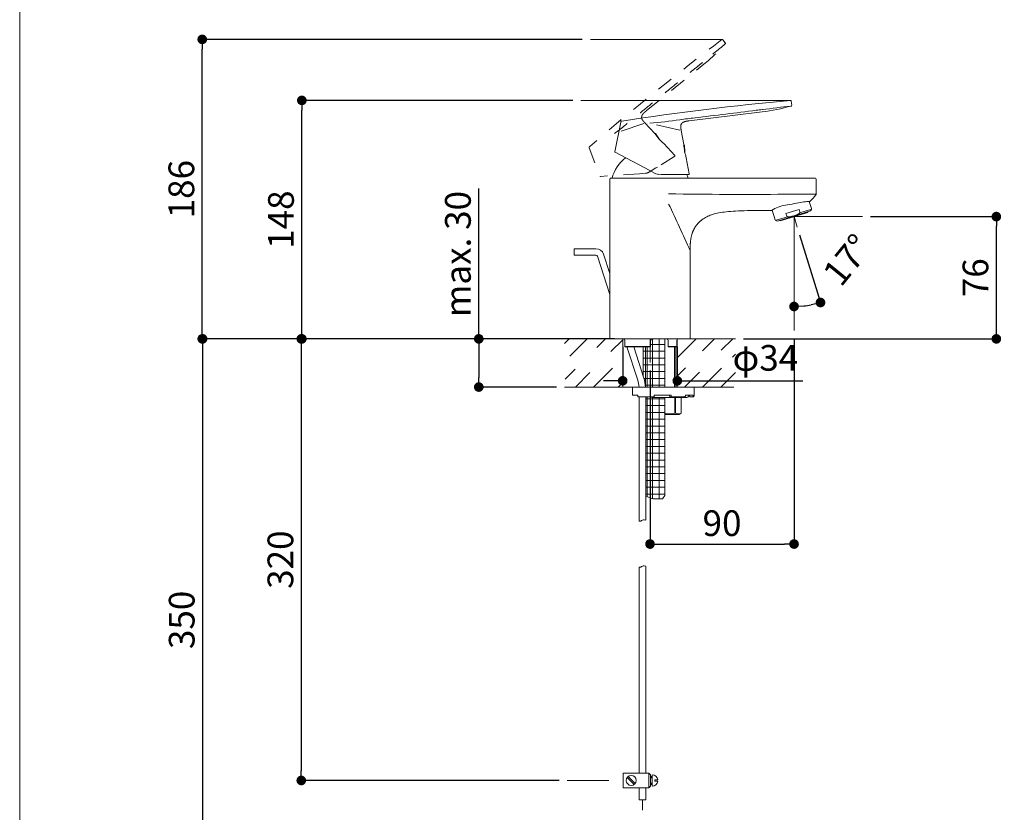
# Model space of a CAD drawing. Units: millimetres. Extents: x 36 to 1011, y 32 to 1449.
# Drawn here: x 36 to 649, y 520 to 1014 of the extents above; entities that cross this region are included whole.
import ezdxf

# ---------------------------------------------------------------- set-up
doc = ezdxf.new("R2010")
doc.units = ezdxf.units.MM
doc.header["$LTSCALE"] = 50.8
doc.header["$PDMODE"] = 1
doc.header["$PDSIZE"] = -2
doc.linetypes.add('STYLE_12', pattern=[0.393701, 0.19685, -0.19685])
for name, color, linetype, lineweight in [('DIM', 7, 'Continuous', 13), ('HIDDEN', 7, 'STYLE_12', 20), ('MODEL', 7, 'Continuous', 20), ('TEMPLATE', 7, 'Continuous', 20)]:
    doc.layers.add(name, color=color, linetype=linetype, lineweight=lineweight)
doc.styles.add('ＭＳ ゴシック', font='msgothic.ttc', dxfattribs={"bigfont": 'ＭＳ ゴシック'})
doc.dimstyles.new('tfrom線あり', dxfattribs={"dimtxt": 12, "dimasz": 6, "dimexe": 0, "dimexo": 5, "dimgap": 10, "dimtad": 1, "dimdec": 0, "dimzin": 11, "dimdsep": 46, "dimtxsty": 'ＭＳ ゴシック', "dimblk": 'DOT', "dimcen": 0, "dimazin": 0, "dimtfac": 1, "dimtdec": 1, "dimtix": 1, "dimtofl": 0, "dimtmove": 0, "dimatfit": 0, "dimldrblk": 'DOT', "dimfxl": 1, "dimfrac": 2, "dimtolj": 1, "dimtzin": 11, "dimarcsym": 0})
pattern_1 = [(0, (65.801, 176.6802), (0, 4.233333), []), (90, (65.801, 176.6802), (-4.233333, 1e-06), [])]

# ---------------------------------------------------------------- blocks, each defined once
blk = doc.blocks.new('_DOT')
at = {"color": 0, "linetype": 'ByBlock', "lineweight": -2}
blk.add_line((-0.5, 0), (-1, 0), dxfattribs=at)
at = {"color": 0, "linetype": 'ByBlock', "lineweight": -2, "const_width": 0.5}
blk.add_lwpolyline([(-0.25, 0, 1), (0.25, 0, 1)], format="xyb", close=True, dxfattribs=at)
blk = doc.blocks.new('*D29')
at = {"layer": 'Defpoints', "color": 0}
for p in [(411.35, 815.17), (321.8, 785.17), (375.11, 785.17)]:
    blk.add_point(p, dxfattribs=at)
at = {"layer": 'DIM', "color": 0, "lineweight": -2}
for p, q in [((321.8, 815.17), (321.8, 908.84)), ((406.35, 815.17), (321.8, 815.17)), ((321.8, 809.17), (321.8, 791.17)), ((370.11, 785.17), (321.8, 785.17))]:
    blk.add_line(p, q, dxfattribs=at)
at = {"layer": 'DIM', "color": 0, "lineweight": -2, "xscale": 6, "yscale": 6, "zscale": 6}
for p, rotation in [((321.8, 815.17), 90), ((321.8, 785.17), 270)]:
    blk.add_blockref('_DOT', p, dxfattribs=dict(at, rotation=rotation))
at = {"layer": 'DIM', "color": 0, "linetype": 'Continuous', "insert": (308.8, 868), "char_height": 16, "attachment_point": 5, "rotation": 90, "style": 'ＭＳ ゴシック'}
blk.add_mtext('\\A1;\\A1;max. 30', dxfattribs=at)
blk = doc.blocks.new('*D30')
at = {"layer": 'Defpoints', "color": 0}
for p in [(411.35, 815.17), (445.35, 815.17), (445.34, 789.05)]:
    blk.add_point(p, dxfattribs=at)
at = {"layer": 'DIM', "color": 0, "lineweight": -2}
for p, q in [((411.35, 810.17), (411.34, 789.05)), ((445.35, 810.17), (445.34, 789.05)), ((405.34, 789.05), (399.34, 789.05)), ((445.34, 789.05), (523.49, 789.04)), ((451.34, 789.05), (457.34, 789.04))]:
    blk.add_line(p, q, dxfattribs=at)
at = {"layer": 'DIM', "color": 0, "lineweight": -2, "xscale": 6, "yscale": 6, "zscale": 6}
for p, rotation in [((411.34, 789.05), 359.995632877946), ((445.34, 789.05), 179.9956328779461)]:
    blk.add_blockref('_DOT', p, dxfattribs=dict(at, rotation=rotation))
at = {"layer": 'DIM', "color": 0, "linetype": 'Continuous', "insert": (500.17, 803.34), "char_height": 16, "attachment_point": 5, "rotation": 359.99563, "style": 'ＭＳ ゴシック'}
blk.add_mtext('\\A1;φ34', dxfattribs=at)
blk = doc.blocks.new('*D31')
at = {"layer": 'Defpoints', "color": 0}
for p in [(211.69, 963.67), (385.31, 963.67), (375.11, 815.17)]:
    blk.add_point(p, dxfattribs=at)
at = {"layer": 'DIM', "color": 0, "lineweight": -2}
for p, q in [((380.31, 963.67), (211.69, 963.67)), ((211.69, 821.17), (211.69, 957.67)), ((370.11, 815.17), (211.69, 815.17))]:
    blk.add_line(p, q, dxfattribs=at)
at = {"layer": 'DIM', "color": 0, "lineweight": -2, "xscale": 6, "yscale": 6, "zscale": 6}
for p, rotation in [((211.69, 963.67), 90), ((211.69, 815.17), 270)]:
    blk.add_blockref('_DOT', p, dxfattribs=dict(at, rotation=rotation))
at = {"layer": 'DIM', "color": 0, "linetype": 'Continuous', "insert": (198.69, 889.42), "char_height": 16, "attachment_point": 5, "rotation": 90, "style": 'ＭＳ ゴシック'}
blk.add_mtext('\\A1;\\A1;148', dxfattribs=at)
blk = doc.blocks.new('*D32')
at = {"layer": 'Defpoints', "color": 0}
for p in [(149.7, 1001.66), (391.22, 1001.66), (375.11, 815.17)]:
    blk.add_point(p, dxfattribs=at)
at = {"layer": 'DIM', "color": 0, "lineweight": -2}
for p, q in [((386.22, 1001.66), (149.7, 1001.66)), ((149.7, 821.17), (149.7, 995.66)), ((370.11, 815.17), (149.7, 815.17))]:
    blk.add_line(p, q, dxfattribs=at)
at = {"layer": 'DIM', "color": 0, "lineweight": -2, "xscale": 6, "yscale": 6, "zscale": 6}
for p, rotation in [((149.7, 1001.66), 90), ((149.7, 815.17), 270)]:
    blk.add_blockref('_DOT', p, dxfattribs=dict(at, rotation=rotation))
at = {"layer": 'DIM', "color": 0, "linetype": 'Continuous', "insert": (136.7, 908.41), "char_height": 16, "attachment_point": 5, "rotation": 90, "style": 'ＭＳ ゴシック'}
blk.add_mtext('\\A1;\\A1;186', dxfattribs=at)
blk = doc.blocks.new('*D33')
at = {"layer": 'Defpoints', "color": 0}
for p in [(517.98, 891.3), (517.98, 891.3), (520, 884.74), (523.54, 835.61), (517.98, 820.35)]:
    blk.add_point(p, dxfattribs=at)
at = {"layer": 'DIM', "color": 0, "lineweight": -2}
blk.add_line((521.47, 879.96), (534.44, 837.8), dxfattribs=at)
blk.add_arc((517.98, 891.3), 55.97, 276.1446, 280.95541, dxfattribs=at)
at = {"layer": 'DIM', "color": 0, "lineweight": -2, "xscale": 6, "yscale": 6, "zscale": 6}
for p, rotation in [((534.44, 837.8), 14.02771032214165), ((517.98, 835.33), 183.0722983264089)]:
    blk.add_blockref('_DOT', p, dxfattribs=dict(at, rotation=rotation))
at = {"layer": 'DIM', "color": 0, "linetype": 'Continuous', "insert": (551.12, 864.38), "char_height": 16, "attachment_point": 5, "rotation": 50.913, "style": 'ＭＳ ゴシック'}
blk.add_mtext('\\A1;\\A1;17%%d', dxfattribs=at)
blk = doc.blocks.new('*D34')
at = {"layer": 'Defpoints', "color": 0}
for p in [(517.98, 820.35), (428.35, 800.45), (517.98, 687.4)]:
    blk.add_point(p, dxfattribs=at)
at = {"layer": 'DIM', "color": 0, "lineweight": -2}
for p, q in [((517.98, 815.35), (517.98, 687.4)), ((428.35, 795.45), (428.35, 687.4)), ((434.35, 687.4), (511.98, 687.4))]:
    blk.add_line(p, q, dxfattribs=at)
at = {"layer": 'DIM', "color": 0, "lineweight": -2, "xscale": 6, "yscale": 6, "zscale": 6, "rotation": 180}
blk.add_blockref('_DOT', (428.35, 687.4), dxfattribs=at)
at = {"layer": 'DIM', "color": 0, "lineweight": -2, "xscale": 6, "yscale": 6, "zscale": 6}
blk.add_blockref('_DOT', (517.98, 687.4), dxfattribs=at)
at = {"layer": 'DIM', "color": 0, "linetype": 'Continuous', "insert": (473.17, 700.4), "char_height": 16, "attachment_point": 5, "style": 'ＭＳ ゴシック'}
blk.add_mtext('\\A1;\\A1;90', dxfattribs=at)
blk = doc.blocks.new('*D35')
at = {"layer": 'Defpoints', "color": 0}
for p in [(560.65, 891.3), (643.87, 891.3), (481.58, 815.17)]:
    blk.add_point(p, dxfattribs=at)
at = {"layer": 'DIM', "color": 0, "lineweight": -2}
for p, q in [((565.65, 891.3), (643.87, 891.3)), ((643.87, 821.17), (643.87, 885.3)), ((486.58, 815.17), (643.87, 815.17))]:
    blk.add_line(p, q, dxfattribs=at)
at = {"layer": 'DIM', "color": 0, "lineweight": -2, "xscale": 6, "yscale": 6, "zscale": 6}
for p, rotation in [((643.87, 891.3), 90), ((643.87, 815.17), 270)]:
    blk.add_blockref('_DOT', p, dxfattribs=dict(at, rotation=rotation))
at = {"layer": 'DIM', "color": 0, "linetype": 'Continuous', "insert": (630.87, 853.24), "char_height": 16, "attachment_point": 5, "rotation": 90, "style": 'ＭＳ ゴシック'}
blk.add_mtext('\\A1;\\A1;76', dxfattribs=at)
blk = doc.blocks.new('*D36')
at = {"layer": 'Defpoints', "color": 0}
for p in [(375.11, 815.17), (211.34, 540.17), (376.89, 540.17)]:
    blk.add_point(p, dxfattribs=at)
at = {"layer": 'DIM', "color": 0, "lineweight": -2}
for p, q in [((370.11, 815.17), (211.34, 815.17)), ((211.34, 809.17), (211.34, 546.17)), ((371.89, 540.17), (211.34, 540.17))]:
    blk.add_line(p, q, dxfattribs=at)
at = {"layer": 'DIM', "color": 0, "lineweight": -2, "xscale": 6, "yscale": 6, "zscale": 6}
for p, rotation in [((211.34, 815.17), 90), ((211.34, 540.17), 270)]:
    blk.add_blockref('_DOT', p, dxfattribs=dict(at, rotation=rotation))
at = {"layer": 'DIM', "color": 0, "linetype": 'Continuous', "insert": (198.34, 677.67), "char_height": 16, "attachment_point": 5, "rotation": 90, "style": 'ＭＳ ゴシック'}
blk.add_mtext('\\A1;\\A1;320   {}', dxfattribs=at)
blk = doc.blocks.new('*D37')
at = {"layer": 'Defpoints', "color": 0}
for p in [(375.11, 815.17), (149.92, 465.17), (420.55, 465.17)]:
    blk.add_point(p, dxfattribs=at)
at = {"layer": 'DIM', "color": 0, "lineweight": -2}
for p, q in [((370.11, 815.17), (149.92, 815.17)), ((149.92, 809.17), (149.92, 471.17)), ((415.55, 465.17), (149.92, 465.17))]:
    blk.add_line(p, q, dxfattribs=at)
at = {"layer": 'DIM', "color": 0, "lineweight": -2, "xscale": 6, "yscale": 6, "zscale": 6}
for p, rotation in [((149.92, 815.17), 90), ((149.92, 465.17), 270)]:
    blk.add_blockref('_DOT', p, dxfattribs=dict(at, rotation=rotation))
at = {"layer": 'DIM', "color": 0, "linetype": 'Continuous', "insert": (136.92, 640.17), "char_height": 16, "attachment_point": 5, "rotation": 90, "style": 'ＭＳ ゴシック'}
blk.add_mtext('\\A1;\\A1;350', dxfattribs=at)

msp = doc.modelspace()

# ---------------------------------------------------------------- hatches: boundary and pattern name
at = {"layer": 'MODEL'}
h = msp.add_hatch(dxfattribs=at)
h.set_pattern_fill('NET', color=256, scale=1.333333, style=0, pattern_type=2)
h.set_pattern_definition(pattern_1)
edge = h.paths.add_edge_path()
edge.add_line((426.55, 810.16), (426.55, 785.17))
edge.add_line((426.55, 785.17), (437.55, 785.17))
edge.add_line((437.55, 785.17), (437.55, 815.17))
edge.add_line((437.55, 815.17), (429.69, 815.17))
edge.add_arc((429.69, 814.16), 1, 90, 180)
edge.add_line((428.69, 814.16), (428.69, 810.26))
edge.add_arc((428.49, 810.26), 0.203, 331.4337, 360, ccw=False)
edge.add_line((428.67, 810.16), (426.55, 810.16))
h = msp.add_hatch(dxfattribs=at)
h.set_pattern_fill('NET', color=256, scale=1.333333, style=0, pattern_type=2)
h.set_pattern_definition(pattern_1)
edge = h.paths.add_edge_path()
edge.add_line((424.05, 810.16), (424.05, 792.1))
edge.add_line((424.05, 792.1), (424.47, 790.79))
edge.add_arc((401.65, 783.37), 24, 4.30416, 18, ccw=False)
edge.add_line((425.58, 785.17), (426.55, 785.17))
edge.add_line((426.55, 785.17), (426.55, 810.16))
edge.add_line((426.55, 810.16), (424.05, 810.16))
h = msp.add_hatch(dxfattribs=at)
h.set_pattern_fill('NET', color=256, scale=1.333333, style=0, pattern_type=2)
h.set_pattern_definition(pattern_1)
h.paths.add_polyline_path([(425.65, 779.17), (425.65, 717.14), (426.55, 716.83), (426.55, 779.17)])
h = msp.add_hatch(dxfattribs=at)
h.set_pattern_fill('NET', color=256, scale=1.333333, style=0, pattern_type=2)
h.set_pattern_definition(pattern_1)
edge = h.paths.add_edge_path()
edge.add_line((426.55, 779.17), (426.55, 716.83))
edge.add_line((426.55, 716.83), (430.03, 715.64))
edge.add_line((430.03, 715.64), (436.17, 715.64))
edge.add_line((436.17, 715.64), (437.55, 717.68))
edge.add_line((437.55, 717.68), (437.55, 778.67))
edge.add_line((437.55, 778.67), (430.85, 778.67))
edge.add_line((430.85, 778.67), (429.85, 778.67))
edge.add_arc((429.85, 779.67), 1, 209.99993, 270, ccw=False)
edge.add_line((428.98, 779.17), (426.55, 779.17))

# ---------------------------------------------------------------- linework, layer by layer
at = {"layer": 'DIM'}
for p, q in [((473.28, 1001.66), (391.22, 1001.66)), ((515.85, 963.67), (385.31, 963.67)), ((517.98, 891.3), (517.98, 820.35)), ((517.98, 891.3), (520, 884.74)), ((517.98, 891.3), (560.65, 891.3)), ((402.7, 540.17), (376.89, 540.17))]:
    msp.add_line(p, q, dxfattribs=at)
at = {"layer": 'HIDDEN'}
for p, q in [((475.22, 999.46), (473.65, 1001.41)), ((426.25, 957.33), (461.83, 986.15)), ((461.83, 986.15), (461.83, 986.15)), ((431.27, 943.01), (425.2, 949.62)), ((431.85, 942.97), (431.34, 942.9)), ((431.85, 942.97), (434.22, 939.38)), ((390.51, 934.12), (397.27, 916.52)), ((390.7, 934.91), (390.8, 935)), ((443.78, 929.37), (436.94, 936.83)), ((443.72, 928.92), (432.91, 922.16)), ((421.83, 918.02), (397.58, 916.33)), ((421.83, 918.02), (425.6, 918.29)), ((425.6, 918.29), (426.16, 918.36))]:
    msp.add_line(p, q, dxfattribs=at)
for centre, radius, start, end in [((1542.3, -403.12), 1765.36, 127.27936, 130.71311), ((1628.36, -436.6), 1841.24, 128.77717, 129.34062), ((387, 1078.57), 118.92, 308.99584, 317.87073), ((474.85, 999.14), 0.48, 314.82474, 40.91289), ((230.97, 1176.43), 291.87, 306.90586, 310.61284), ((184.01, 1321.23), 470.32, 301.23653, 301.95191), ((397.56, 916.63), 0.3, 201.03605, 274), ((424.89, 923.85), 5.64, 283.03401, 302.35036)]:
    msp.add_arc(centre, radius, start, end, dxfattribs=at)
for points, knots in [([(473.65, 1001.41), (473.6, 1001.47), (473.53, 1001.55), (473.41, 1001.63), (473.32, 1001.66), (473.22, 1001.66), (473.15, 1001.63), (473.12, 1001.62), (473.08, 1001.6), (473.05, 1001.58), (473.02, 1001.56)], [0, 0, 0, 0, 0.2741693, 0.3977955, 0.5140534, 0.6302877, 0.7538615, 0.7538615, 0.7538615, 1, 1, 1, 1]), ([(461.08, 987.35), (460.11, 986.57), (459.14, 985.78), (458.18, 985), (453.21, 980.98), (448.25, 976.96), (443.29, 972.95), (438.33, 968.93), (433.36, 964.91), (428.4, 960.9), (425.92, 958.89), (423.44, 956.88), (420.96, 954.87)], [0, 0, 0, 0, 0.072327, 0.072327, 0.072327, 0.443396, 0.443396, 0.443396, 0.814465, 0.814465, 0.814465, 1, 1, 1, 1]), ([(390.7, 934.91), (390.63, 934.85), (390.55, 934.78), (390.46, 934.66), (390.42, 934.56), (390.41, 934.46), (390.43, 934.31), (390.47, 934.2), (390.51, 934.12)], [0, 0, 0, 0, 0.274863, 0.392668, 0.499991, 0.607291, 0.725063, 1, 1, 1, 1])]:
    msp.add_open_spline(points, degree=3, knots=knots, dxfattribs=at)
msp.add_open_spline([(426.25, 957.33), (424.38, 955.82), (422.92, 954.63), (422.26, 952.82), (423.41, 951.56), (425.2, 949.62)], degree=5, dxfattribs=at)
at = {"layer": 'MODEL'}
for p, q in [((516.58, 960.72), (516.28, 963.2)), ((452.72, 950.94), (498.17, 956.53)), ((498.17, 956.53), (498.17, 956.53)), ((410.11, 950.2), (406.53, 931.68)), ((410.7, 950.77), (410.83, 950.78)), ((410.33, 944.47), (424.48, 949.37)), ((432.41, 948.47), (447, 945.13)), ((449.39, 936.14), (447.75, 944.96)), ((428.15, 919.95), (406.68, 931.36)), ((449.86, 935.79), (449.4, 936.01)), ((449.86, 935.79), (449.98, 931.49)), ((452.77, 917.94), (450.92, 927.89)), ((428.15, 919.95), (431.48, 918.17)), ((403.35, 914.67), (403.35, 815.17)), ((403.85, 915.17), (531.23, 915.17)), ((431.48, 918.17), (432, 917.94)), ((452.48, 917.59), (439.74, 917.59)), ((531.72, 905.44), (531.72, 914.67)), ((528.8, 896.29), (527.41, 900.79)), ((504.38, 895.4), (506.24, 889.35)), ((528.14, 894.85), (507.59, 888.52)), ((521.07, 895.81), (512.9, 893.3)), ((521.07, 895.81), (521.6, 894.07)), ((521.46, 893.57), (528.45, 895.72)), ((528.14, 894.85), (528.57, 895.31)), ((506.85, 889.08), (513.84, 891.23)), ((506.97, 888.67), (507.59, 888.52)), ((509.27, 889.04), (509.38, 888.66)), ((526.59, 893.95), (509.38, 888.66)), ((513.44, 891.56), (512.9, 893.3)), ((526.59, 893.95), (526.47, 894.33)), ((381.2, 867.34), (381.2, 871.34)), ((394.67, 871.34), (381.2, 871.34)), ((453.34, 815.17), (453.34, 870.17)), ((381.2, 867.34), (394.67, 867.34)), ((395.62, 866.65), (403.35, 842.86)), ((403.35, 855.8), (399.42, 867.88)), ((411.35, 815.17), (375.11, 815.17)), ((453.34, 815.17), (403.35, 815.17)), ((411.35, 785.17), (411.35, 815.17)), ((411.73, 815.16), (411.73, 815.17)), ((428.35, 815.17), (428.35, 800.45)), ((429.69, 815.16), (429.69, 815.17)), ((437.55, 785.17), (437.55, 815.17)), ((438.7, 815.16), (438.7, 815.17)), ((445.35, 785.17), (445.35, 815.17)), ((445.35, 815.17), (481.58, 815.17)), ((445.93, 815.16), (445.93, 815.17)), ((412.71, 814.16), (412.71, 810.45)), ((412.72, 810.46), (428.49, 810.46)), ((412.96, 810.17), (412.97, 810.16)), ((428.67, 810.16), (412.97, 810.16)), ((413.97, 810.16), (420.67, 789.55)), ((424.47, 790.79), (418.18, 810.16)), ((424.05, 810.16), (424.05, 792.1)), ((426.55, 810.16), (426.55, 785.17)), ((428.69, 810.26), (428.69, 814.16)), ((439.7, 814.16), (439.7, 810.16)), ((444.71, 810.16), (439.7, 810.16)), ((439.7, 810.16), (439.7, 810.16)), ((440.03, 810.46), (444.96, 810.46)), ((443.58, 810.16), (443.58, 785.17)), ((444.35, 785.17), (444.35, 810.16)), ((444.96, 810.46), (444.96, 814.16)), ((444.96, 814.16), (444.97, 814.16)), ((444.97, 810.45), (444.97, 814.16)), ((417.35, 785.17), (375.11, 785.17)), ((417.35, 785.17), (417.35, 780.17)), ((455.85, 785.17), (417.35, 785.17)), ((445.35, 785.17), (480.59, 785.17)), ((455.85, 779.67), (455.85, 785.17)), ((420.85, 780.17), (417.35, 780.17)), ((420.85, 779.67), (420.85, 780.17)), ((420.85, 779.17), (420.85, 779.67)), ((430.85, 779.17), (420.85, 779.17)), ((421.65, 779.17), (421.65, 701.61)), ((425.65, 702.29), (425.65, 779.17)), ((426.55, 779.17), (426.55, 716.83)), ((430.85, 778.67), (429.85, 778.67)), ((441.61, 780.17), (430.85, 780.17)), ((430.85, 779.67), (430.85, 780.17)), ((430.85, 779.67), (430.85, 779.17)), ((430.85, 778.67), (451.35, 778.67)), ((437.55, 717.68), (437.55, 778.67)), ((440.32, 780.17), (440.75, 779.17)), ((440.75, 779.17), (441.39, 779.17)), ((450.02, 779.17), (441.39, 779.17)), ((441.61, 779.67), (441.61, 780.17)), ((443.88, 768.92), (443.88, 778.67)), ((444.21, 778.67), (444.21, 768.92)), ((447.74, 768.92), (447.74, 778.67)), ((447.75, 768.92), (447.75, 778.67)), ((455.21, 780.17), (450.41, 780.17)), ((450.41, 779.67), (450.41, 780.17)), ((452.28, 780.17), (453.26, 779.17)), ((453.26, 779.17), (454.72, 779.17)), ((454.72, 779.17), (455.35, 779.17)), ((455.21, 779.67), (455.21, 780.17)), ((446.45, 768.17), (437.55, 768.17)), ((443.88, 768.92), (444.21, 768.92)), ((446.45, 768.17), (447.75, 768.92)), ((447.74, 768.92), (447.75, 768.92)), ((425.65, 717.14), (430.03, 715.64)), ((436.17, 715.64), (437.55, 717.68)), ((430.03, 715.64), (436.17, 715.64)), ((421.65, 672.97), (421.65, 544.67)), ((425.65, 544.67), (425.65, 673.65)), ((427.65, 544.67), (411.65, 544.67)), ((411.65, 544.67), (411.65, 535.67)), ((418.46, 537.66), (414.13, 541.98)), ((419.16, 538.36), (414.84, 542.69)), ((427.65, 544.67), (428.65, 543.67)), ((427.65, 544.67), (427.65, 535.67)), ((428.65, 543.67), (428.65, 536.67)), ((428.65, 542.67), (429.65, 542.67)), ((428.65, 542.17), (429.65, 542.17)), ((428.65, 541.77), (429.65, 541.77)), ((429.65, 543.67), (429.65, 536.67)), ((431.45, 540.67), (431.45, 539.67)), ((431.45, 540.67), (433.15, 540.67)), ((431.45, 539.67), (433.15, 539.67)), ((411.65, 535.67), (427.65, 535.67)), ((421.65, 535.67), (421.65, 528.18)), ((425.65, 528.18), (425.65, 535.67)), ((428.65, 536.67), (427.65, 535.67)), ((428.65, 538.57), (429.65, 538.57)), ((428.65, 538.17), (429.65, 538.17)), ((428.65, 537.67), (429.65, 537.67)), ((421.65, 528.18), (425.65, 528.18)), ((423.65, 528.18), (423.65, 521.71))]:
    msp.add_line(p, q, dxfattribs=at)
for points in [[(377.97, 815.17), (375.11, 812.31)], [(389.29, 815.17), (378.48, 804.36)], [(400.6, 815.17), (395.21, 809.78)], [(457.17, 815.17), (445.35, 803.35)], [(468.48, 815.17), (461.06, 807.75)], [(479.8, 815.17), (472.71, 808.09)], [(411.35, 814.6), (403.99, 807.24)], [(481.58, 805.64), (479.76, 803.82)], [(481.58, 805.64), (479.76, 803.82)], [(404.97, 796.91), (393.23, 785.17)], [(450.44, 797.13), (445.35, 792.03)], [(472.89, 796.95), (461.11, 785.17)], [(381.83, 796.4), (375.6, 790.17)], [(390.95, 794.2), (381.91, 785.17)], [(459.1, 794.47), (449.8, 785.17)], [(481.58, 794.32), (472.42, 785.17)], [(411.22, 787.84), (408.55, 785.17)]]:
    msp.add_lwpolyline(points, dxfattribs=at)
msp.add_circle((416.65, 540.17), 3.1, dxfattribs=at)
for centre, radius, start, end in [((678.26, -794.2), 1765.36, 95.27936, 98.71311), ((483.68, 1074.56), 118.92, 276.99584, 285.87073), ((733.5, -868.2), 1841.24, 96.77717, 97.34062), ((516.1, 960.64), 0.48, 282.82474, 8.91289), ((403.23, 1240.23), 291.87, 274.90586, 278.61284), ((457.79, 961.62), 32.4, 215.06661, 230.01151), ((406.82, 931.63), 0.3, 169.03605, 242), ((481.74, 937.87), 32.4, 183.06661, 198.01151), ((428.35, 908.77), 24.5, 128.48553, 164.85727), ((443.56, 929.17), 0.3, 302, 42.53518), ((403.85, 914.67), 0.5, 90, 180), ((433.83, 923.27), 5.64, 251.03401, 270.35036), ((440.13, 1387.91), 470.32, 269.23653, 269.95191), ((428.35, 908.77), 24.5, 15.14273, 21.09347), ((452.48, 917.89), 0.3, 270, 10.53518), ((531.22, 914.67), 0.5, 0, 90), ((489.33, 4507.61), 3602.48, 269.21453, 270.36748), ((520.5, 2167.87), 1262.69, 269.63403, 270.49391), ((517.41, 913.81), 16.72, 308.79017, 327.94247), ((530.72, 905.44), 1, 329.23088, 0), ((-286.97, 545.07), 808.55, 23.70864, 25.96841), ((516.52, 875.07), 23.69, 99.44386, 121.96034), ((527.84, 895.99), 1, 317.09991, 17.1), ((507.2, 889.64), 1, 197.09993, 257.09988), ((394.67, 866.34), 5, 17.99998, 90), ((394.67, 866.34), 1, 17.99995, 90), ((411.71, 814.16), 1, 0, 88.9003), ((429.69, 814.16), 1, 90, 180), ((438.7, 814.16), 1, 0, 90), ((445.97, 814.16), 1, 92.21011, 180), ((428.49, 810.26), 0.203, 331.4337, 90.24505), ((401.65, 783.37), 24, 4.30416, 18), ((401.65, 783.37), 20, 5.16714, 18), ((429.85, 779.67), 1, 209.99993, 270), ((451.35, 779.67), 1, 270, 345.52246), ((453.28, 779.17), 1, 135.32249, 165.52252), ((455.35, 779.67), 0.5, 270, 0), ((445.98, 771.7), 3.29, 237.53105, 302.469), ((429.65, 540.17), 3.5, 8.21321, 90), ((429.65, 540.17), 3.5, 270, 351.8699)]:
    msp.add_arc(centre, radius, start, end, dxfattribs=at)
for points, knots in [([(516.28, 963.2), (516.27, 963.29), (516.25, 963.39), (516.19, 963.52), (516.13, 963.59), (516.04, 963.64), (515.98, 963.66), (515.94, 963.66), (515.9, 963.67), (515.87, 963.67), (515.83, 963.67)], [0, 0, 0, 0, 0.2741693, 0.3977955, 0.5140534, 0.6302877, 0.7538615, 0.7538615, 0.7538615, 1, 1, 1, 1]), ([(498.17, 957.94), (496.93, 957.79), (495.7, 957.64), (494.46, 957.49), (488.13, 956.71), (481.79, 955.93), (475.45, 955.16), (469.11, 954.38), (462.78, 953.6), (456.44, 952.83), (453.27, 952.44), (450.1, 952.05), (446.93, 951.66)], [0, 0, 0, 0, 0.072327, 0.072327, 0.072327, 0.443396, 0.443396, 0.443396, 0.814465, 0.814465, 0.814465, 1, 1, 1, 1]), ([(410.7, 950.77), (410.61, 950.75), (410.5, 950.73), (410.35, 950.68), (410.27, 950.62), (410.21, 950.54), (410.15, 950.4), (410.13, 950.29), (410.11, 950.2)], [0, 0, 0, 0, 0.274863, 0.392668, 0.499991, 0.607291, 0.725063, 1, 1, 1, 1]), ([(527.89, 900.78), (527.89, 900.78), (527.42, 900.82), (526.17, 900.69), (525.66, 900.63), (524.48, 900.46), (523.82, 900.36), (521.62, 900.01), (519.91, 899.71), (516.32, 899.06), (514.44, 898.71), (512.63, 898.44)], [0, 0, 0, 0, 0.25, 0.25, 0.375, 0.375, 0.5, 0.5, 0.75, 0.75, 1, 1, 1, 1]), ([(515.3, 891.23), (514.97, 891.17), (514.64, 891.13), (514.13, 891.16), (513.97, 891.18), (513.73, 891.27), (513.65, 891.3), (513.52, 891.41), (513.46, 891.48), (513.44, 891.56)], [0, 0, 0, 0, 0.5, 0.5, 0.75, 0.75, 0.875, 0.875, 1, 1, 1, 1]), ([(520.25, 892.75), (519.46, 892.39), (518.65, 892.08), (517, 891.57), (516.16, 891.37), (515.3, 891.23)], [0, 0, 0, 0, 0.5, 0.5, 1, 1, 1, 1]), ([(521.6, 894.07), (521.63, 893.99), (521.62, 893.9), (521.57, 893.74), (521.53, 893.67), (521.38, 893.46), (521.25, 893.35), (520.85, 893.05), (520.55, 892.89), (520.25, 892.75)], [0, 0, 0, 0, 0.125, 0.125, 0.25, 0.25, 0.5, 0.5, 1, 1, 1, 1]), ([(412.72, 810.46), (412.71, 810.46), (412.71, 810.45), (412.74, 810.4), (412.76, 810.38), (412.83, 810.29), (412.9, 810.23), (412.96, 810.17)], [0, 0, 0, 0, 0.25, 0.25, 0.5, 0.5, 1, 1, 1, 1]), ([(440.03, 810.46), (440, 810.46), (439.96, 810.45), (439.88, 810.4), (439.85, 810.37), (439.76, 810.28), (439.72, 810.22), (439.7, 810.16)], [0, 0, 0, 0, 0.25, 0.25, 0.5, 0.5, 1, 1, 1, 1]), ([(444.71, 810.16), (444.78, 810.22), (444.84, 810.29), (444.92, 810.37), (444.94, 810.4), (444.97, 810.45), (444.97, 810.46), (444.96, 810.46)], [0, 0, 0, 0, 0.5, 0.5, 0.75, 0.75, 1, 1, 1, 1]), ([(443.88, 768.92), (443.31, 768.76), (442.72, 768.63), (441.54, 768.45), (440.94, 768.4), (440.05, 768.4), (439.75, 768.41), (439.15, 768.46), (438.85, 768.5), (438.21, 768.59), (437.88, 768.66), (437.54, 768.74)], [0, 0, 0, 0, 0.279714, 0.279714, 0.559428, 0.559428, 0.699285, 0.699285, 0.839141, 0.839141, 1, 1, 1, 1]), ([(425.65, 702.29), (424.37, 702.56), (423.44, 702.38), (422.46, 701.42), (421.65, 701.61)], [0, 0, 0, 0, 0.641274, 1, 1, 1, 1]), ([(425.65, 673.65), (424.37, 673.92), (423.44, 673.74), (422.46, 672.77), (421.65, 672.97)], [0, 0, 0, 0, 0.641274, 1, 1, 1, 1])]:
    msp.add_open_spline(points, degree=3, knots=knots, dxfattribs=at)
for points, degree in [([(452.72, 950.94), (450.34, 950.65), (448.47, 950.42), (446.95, 949.23), (447.26, 947.55), (447.75, 944.96)], 5), ([(453.34, 870.17), (453.34, 877.32), (453.34, 883.96), (458.06, 890.41), (465.05, 894.53), (470.83, 895.11), (503.98, 895.17)], 6)]:
    msp.add_open_spline(points, degree=degree, dxfattribs=at)
for points in [[(441.39, 779.17), (441.61, 779.17), (441.61, 779.67)], [(450.02, 779.17), (450.41, 779.17), (450.41, 779.67)], [(454.72, 779.17), (455.21, 779.17), (455.21, 779.67)]]:
    msp.add_rational_spline(points, [1, 0.707106781186, 1], degree=2, dxfattribs=at)
at = {"layer": 'TEMPLATE', "flags": 128}
msp.add_lwpolyline([(1011.1, 1448.57), (36.1, 1448.57), (36.1, 48.57), (1011.1, 48.57), (1011.1, 1448.57)], dxfattribs=at)

# ---------------------------------------------------------------- dimensions: what is measured, and where the dimension line sits
at = {"layer": 'DIM'}
for base, p1, p2, text, override, picture, middle in [((149.7, 1001.66), (375.11, 815.17), (391.22, 1001.66), '\\A1;<>', {"dimtxt": 16, "dimgap": 5, "dimpost": '<>'}, '*D32', (149.7, 908.41)), ((211.6936, 963.6691), (375.1148, 815.1713), (385.3057, 963.6691), '\\A1;<>', {"dimtxt": 16, "dimgap": 5, "dimpost": '<>'}, '*D31', (211.6936, 889.4202)), ((321.8, 785.17), (411.35, 815.17), (375.11, 785.17), '\\A1;max. <>', {"dimtxt": 16, "dimgap": 5, "dimpost": '<>', "dimtofl": 1}, '*D29', (321.8, 868)), ((643.87, 891.3), (481.58, 815.17), (560.65, 891.3), '\\A1;<>', {"dimtxt": 16, "dimgap": 5, "dimpost": '<>'}, '*D35', (643.87, 853.24)), ((149.92, 465.17), (375.11, 815.17), (420.55, 465.17), '\\A1;<>', {"dimtxt": 16, "dimgap": 5, "dimpost": '<>'}, '*D37', (149.92, 640.17)), ((211.34, 540.17), (375.11, 815.17), (376.89, 540.17), '\\A1;320   {}', {"dimtxt": 16, "dimgap": 5, "dimpost": '<>'}, '*D36', (211.34, 677.67))]:
    dim = msp.add_linear_dim(base=base, p1=p1, p2=p2, angle=90, text=text, dimstyle='tfrom線あり', override=override, dxfattribs=at)
    dim.commit()
    dim.dimension.update_dxf_attribs({"geometry": picture, "text_midpoint": middle, "dimtype": 160})
dim = msp.add_angular_dim_2l(base=(523.54, 835.61), line1=((517.98, 891.3), (517.98, 820.35)), line2=((517.98, 891.3), (520, 884.74)), text='\\A1;<>', dimstyle='tfrom線あり', override={"dimtxt": 16, "dimgap": 5, "dimpost": '<>', "dimadec": 0}, dxfattribs=at)
dim.commit()
dim.dimension.update_dxf_attribs({"geometry": '*D33', "text_midpoint": (561.43, 856.01), "dimtype": 162})
dim = msp.add_linear_dim(base=(445.34, 789.05), p1=(411.35, 815.17), p2=(445.35, 815.17), angle=359.99563, dimstyle='tfrom線あり', override={"dimtxt": 16, "dimgap": 5, "dimpost": 'φ<>'}, dxfattribs=at)
dim.commit()
dim.dimension.update_dxf_attribs({"geometry": '*D30', "text_midpoint": (500.17, 789.04), "dimtype": 161})
dim = msp.add_linear_dim(base=(517.98, 687.4), p1=(428.35, 800.45), p2=(517.98, 820.35), text='\\A1;<>', dimstyle='tfrom線あり', override={"dimtxt": 16, "dimgap": 5, "dimpost": '<>'}, dxfattribs=at)
dim.commit()
dim.dimension.update_dxf_attribs({"geometry": '*D34', "text_midpoint": (473.17, 687.4), "dimtype": 160})

doc.saveas('drawing.dxf')
